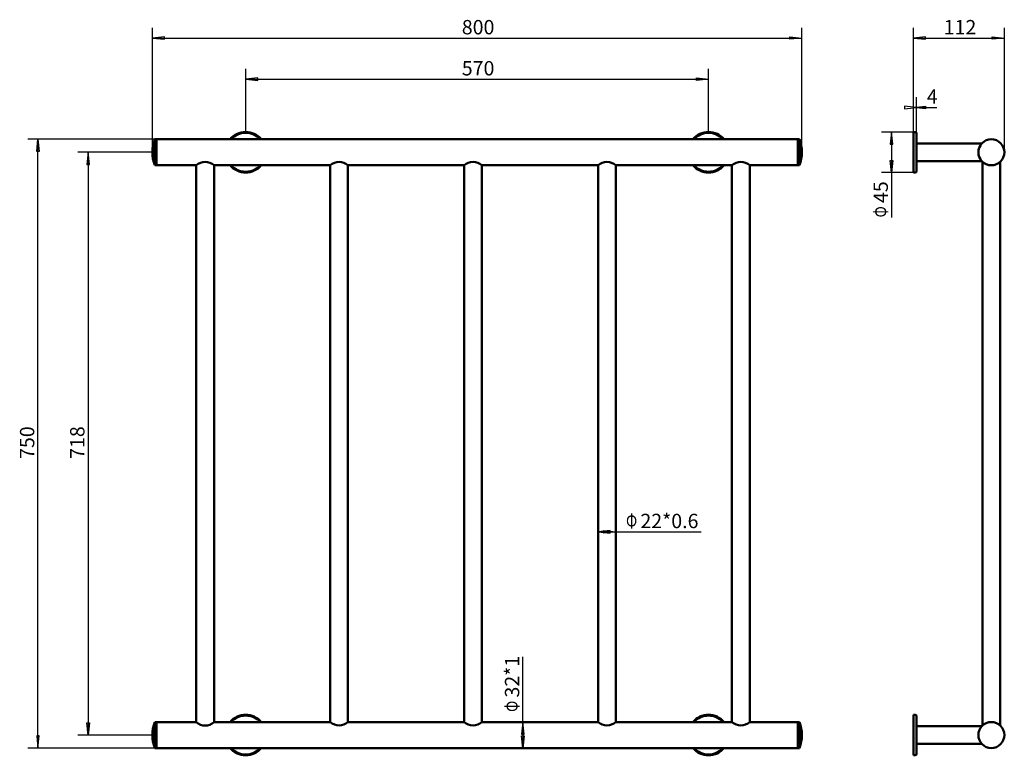
# Model space of a CAD drawing. Units: millimetres. Extents: x 311 to 1524, y 383 to 1289.
import ezdxf
from ezdxf.enums import TextEntityAlignment as Align

# ---------------------------------------------------------------- set-up
doc = ezdxf.new("R2010")
doc.units = ezdxf.units.MM
for name, color, linetype, lineweight in [('Dimensions', 6, 'Continuous', 25), ('Object', 7, 'Continuous', 50), ('Text', 140, 'Continuous', 25)]:
    doc.layers.add(name, color=color, linetype=linetype, lineweight=lineweight)

# ---------------------------------------------------------------- blocks, each defined once
blk = doc.blocks.new('CCAD$1')
at = {"layer": 'Dimensions', "color": 7}
for p, q in [((0, 0), (0, 40.1)), ((22, 0), (22, 40.1)), ((14.9, 29.1), (0, 27.6)), ((0, 27.6), (22, 27.6)), ((0, 27.6), (14.9, 26)), ((7.1, 29.1), (22, 27.6)), ((7.1, 26), (7.1, 29.1)), ((22, 27.6), (7.1, 26)), ((14.9, 26), (14.9, 29.1)), ((22, 27.6), (22, 27.6)), ((22, 27.6), (47, 27.6)), ((47, 27.6), (127.2, 27.6))]:
    blk.add_line(p, q, dxfattribs=at)
at = {"layer": 'Text', "color": 7, "width": 0.707}
blk.add_text('Φ', height=17.7, dxfattribs=at).set_placement((34.5, 49.8), align=Align.TOP_LEFT)
at = {"layer": 'Text', "color": 7}
blk.add_text('22*0.6', height=17.68, dxfattribs=at).set_placement((52.2, 49.8), align=Align.TOP_LEFT)
blk = doc.blocks.new('CCAD$2')
at = {"layer": 'Dimensions', "color": 7}
for p, q in [((46.4, 25), (46.4, 80.2)), ((46.4, 0), (46.4, 25)), ((0, 0), (58.9, 0)), ((46.4, 0), (44.8, -14.9)), ((46.4, 0), (46.4, 0)), ((46.4, 0), (46.4, -32)), ((48, -14.9), (46.4, 0)), ((44.8, -14.9), (48, -14.9)), ((46.4, -32), (44.8, -17.1)), ((44.8, -17.1), (48, -17.1)), ((48, -17.1), (46.4, -32)), ((0, -32), (58.9, -32))]:
    blk.add_line(p, q, dxfattribs=at)
at = {"layer": 'Text', "color": 7}
blk.add_text('32*1', height=17.68, rotation=90, dxfattribs=at).set_placement((24.2, 30.2), align=Align.TOP_LEFT)
at = {"layer": 'Text', "color": 7, "width": 0.707}
blk.add_text('Φ', height=17.7, rotation=90, dxfattribs=at).set_placement((24.2, 12.5), align=Align.TOP_LEFT)
blk = doc.blocks.new('CCAD$3')
at = {"layer": 'Dimensions', "color": 7}
for p, q in [((-4, 0), (-4, 42.8)), ((0, 0), (0, 42.8)), ((0, 30.3), (-14.9, 31.9)), ((-14.9, 31.9), (-14.9, 28.7)), ((-14.9, 28.7), (0, 30.3)), ((-4, 30.3), (10.9, 31.9)), ((0, 30.3), (-4, 30.3)), ((10.9, 28.7), (-4, 30.3)), ((0, 30.3), (0, 30.3)), ((0, 30.3), (25, 30.3)), ((10.9, 31.9), (10.9, 28.7))]:
    blk.add_line(p, q, dxfattribs=at)
at = {"layer": 'Text', "color": 7}
blk.add_text('4', height=17.7, dxfattribs=at).set_placement((12.5, 52.5), align=Align.TOP_LEFT)
blk = doc.blocks.new('CCAD$4')
at = {"layer": 'Dimensions', "color": 7}
for p, q in [((0, 0), (-39.4, 0)), ((-26.9, 0), (-28.5, -14.9)), ((-26.9, 0), (-26.9, -50)), ((-25.3, -14.9), (-26.9, 0)), ((-28.5, -14.9), (-25.3, -14.9)), ((-26.9, -50), (-28.5, -35.1)), ((-28.5, -35.1), (-25.3, -35.1)), ((-25.3, -35.1), (-26.9, -50)), ((0, -50), (-39.4, -50)), ((-26.9, -50), (-26.9, -50)), ((-26.9, -50), (-26.9, -75)), ((-26.9, -75), (-26.9, -105.2))]:
    blk.add_line(p, q, dxfattribs=at)
at = {"layer": 'Text', "color": 7}
blk.add_text('45', height=17.68, rotation=90, dxfattribs=at).set_placement((-49.1, -87.5), align=Align.TOP_LEFT)
at = {"layer": 'Text', "color": 7, "width": 0.707}
blk.add_text('Φ', height=17.7, rotation=90, dxfattribs=at).set_placement((-49.1, -105.2), align=Align.TOP_LEFT)
blk = doc.blocks.new('CCAD$5')
at = {"layer": 'Dimensions', "color": 7}
for p, q in [((0, 750), (-158.4, 750)), ((-147.5, 735.1), (-145.9, 750)), ((-145.9, 375), (-145.9, 750)), ((-145.9, 750), (-144.4, 735.1)), ((-144.4, 735.1), (-147.5, 735.1)), ((-145.9, 0), (-145.9, 375)), ((-147.5, 14.9), (-145.9, 0)), ((-144.4, 14.9), (-147.5, 14.9)), ((-145.9, 0), (-144.4, 14.9)), ((0, 0), (-158.4, 0))]:
    blk.add_line(p, q, dxfattribs=at)
at = {"layer": 'Text', "color": 7}
blk.add_text('750', height=17.68, rotation=90, dxfattribs=at).set_placement((-168.1, 356.2), align=Align.TOP_LEFT)
blk = doc.blocks.new('CCAD$6')
at = {"layer": 'Dimensions', "color": 7}
for p, q in [((0, 0), (-94.6, 0)), ((-82.1, 0), (-83.6, -14.9)), ((-82.1, 0), (-82.1, -359)), ((-80.5, -14.9), (-82.1, 0)), ((-83.6, -14.9), (-80.5, -14.9)), ((-82.1, -359), (-82.1, -718)), ((-82.1, -718), (-83.6, -703.1)), ((-83.6, -703.1), (-80.5, -703.1)), ((-80.5, -703.1), (-82.1, -718)), ((-3, -718), (-94.6, -718))]:
    blk.add_line(p, q, dxfattribs=at)
at = {"layer": 'Text', "color": 7}
blk.add_text('718', height=17.68, rotation=90, dxfattribs=at).set_placement((-104.3, -377.7), align=Align.TOP_LEFT)
blk = doc.blocks.new('CCAD$7')
at = {"layer": 'Dimensions', "color": 7}
for p, q in [((0, 0), (0, 153.3)), ((800, 0), (800, 153.3)), ((14.9, 142.4), (0, 140.8)), ((0, 140.8), (400, 140.8)), ((0, 140.8), (14.9, 139.3)), ((14.9, 139.3), (14.9, 142.4)), ((400, 140.8), (800, 140.8)), ((785.1, 142.4), (800, 140.8)), ((785.1, 139.3), (785.1, 142.4)), ((800, 140.8), (785.1, 139.3))]:
    blk.add_line(p, q, dxfattribs=at)
at = {"layer": 'Text', "color": 7}
blk.add_text('800', height=17.68, dxfattribs=at).set_placement((381.2, 163), align=Align.TOP_LEFT)
blk = doc.blocks.new('CCAD$8')
at = {"layer": 'Dimensions', "color": 7}
for p, q in [((0, 0), (0, 77.7)), ((570, -1), (570, 77.7)), ((14.9, 66.8), (0, 65.2)), ((0, 65.2), (285, 65.2)), ((0, 65.2), (14.9, 63.6)), ((14.9, 63.6), (14.9, 66.8)), ((285, 65.2), (570, 65.2)), ((555.1, 66.8), (570, 65.2)), ((555.1, 63.6), (555.1, 66.8)), ((570, 65.2), (555.1, 63.6))]:
    blk.add_line(p, q, dxfattribs=at)
at = {"layer": 'Text', "color": 7}
blk.add_text('570', height=17.68, dxfattribs=at).set_placement((266.2, 87.4), align=Align.TOP_LEFT)
blk = doc.blocks.new('CCAD$9')
at = {"layer": 'Dimensions', "color": 7}
for p, q in [((0, 0), (0, 128.3)), ((112, -25), (112, 128.3)), ((14.9, 117.4), (0, 115.8)), ((0, 115.8), (56, 115.8)), ((0, 115.8), (14.9, 114.3)), ((14.9, 114.3), (14.9, 117.4)), ((56, 115.8), (112, 115.8)), ((97.1, 117.4), (112, 115.8)), ((97.1, 114.3), (97.1, 117.4)), ((112, 115.8), (97.1, 114.3))]:
    blk.add_line(p, q, dxfattribs=at)
at = {"layer": 'Text', "color": 7}
blk.add_text('112', height=17.68, dxfattribs=at).set_placement((37.3, 138), align=Align.TOP_LEFT)

msp = doc.modelspace()

# ---------------------------------------------------------------- linework, layer by layer
at = {"layer": 'Object'}
for p, q in [((477.7, 1141.5), (477.7, 1109.5)), ((477.7, 1141.5), (608.9, 1141.5)), ((479.7, 1141.5), (479.7, 1109.5)), ((608.9, 1141.5), (1178.9, 1141.5)), ((1178.9, 1141.5), (1271.7, 1141.5)), ((1269.7, 1141.5), (1269.7, 1109.5)), ((1271.7, 1141.5), (1271.7, 1109.5)), ((1412.2, 1150.5), (1412.2, 1100.5)), ((1414.2, 1150.5), (1412.2, 1150.5)), ((1416.2, 1148.5), (1416.2, 1102.5)), ((1412.2, 1136.5), (1412.2, 1114.5)), ((1496.5, 1136.5), (1416.2, 1136.5)), ((477.7, 1109.5), (477.7, 1109.5)), ((477.7, 1109.5), (528.7, 1109.5)), ((528.7, 1109.5), (528.7, 423.5)), ((550.7, 1109.5), (550.7, 423.5)), ((550.7, 1109.5), (608.9, 1109.5)), ((608.9, 1109.5), (693.7, 1109.5)), ((693.7, 1109.5), (693.7, 423.5)), ((715.7, 1109.5), (715.7, 423.5)), ((715.7, 1109.5), (858.7, 1109.5)), ((858.7, 1109.5), (858.7, 423.5)), ((880.7, 1109.5), (880.7, 423.5)), ((880.7, 1109.5), (1023.7, 1109.5)), ((1023.7, 1109.5), (1023.7, 423.5)), ((1045.7, 1109.5), (1045.7, 423.5)), ((1045.7, 1109.5), (1178.9, 1109.5)), ((1178.9, 1109.5), (1188.7, 1109.5)), ((1188.7, 1109.5), (1188.7, 423.5)), ((1210.7, 1109.5), (1210.7, 423.5)), ((1210.7, 1109.5), (1271.7, 1109.5)), ((1496.5, 1114.5), (1416.2, 1114.5)), ((1497.2, 419.1), (1497.2, 1113.9)), ((1519.2, 419.1), (1519.2, 1113.9)), ((1414.2, 1100.5), (1412.2, 1100.5)), ((1412.2, 432.5), (1412.2, 382.5)), ((1414.2, 432.5), (1412.2, 432.5)), ((1416.2, 430.5), (1416.2, 384.5)), ((477.7, 423.5), (477.7, 391.5)), ((477.7, 423.5), (528.7, 423.5)), ((479.7, 423.5), (479.7, 391.5)), ((550.7, 423.5), (608.9, 423.5)), ((608.9, 423.5), (693.7, 423.5)), ((715.7, 423.5), (858.7, 423.5)), ((880.7, 423.5), (1023.7, 423.5)), ((1045.7, 423.5), (1178.9, 423.5)), ((1178.9, 423.5), (1188.7, 423.5)), ((1210.7, 423.5), (1271.7, 423.5)), ((1269.7, 423.5), (1269.7, 391.5)), ((1271.7, 423.5), (1271.7, 391.5)), ((1412.2, 418.5), (1412.2, 396.5)), ((1496.5, 418.5), (1416.2, 418.5)), ((477.7, 391.5), (608.9, 391.5)), ((608.9, 391.5), (1178.9, 391.5)), ((1178.9, 391.5), (1271.7, 391.5)), ((1496.5, 396.5), (1416.2, 396.5)), ((1414.2, 382.5), (1412.2, 382.5))]:
    msp.add_line(p, q, dxfattribs=at)
for centre in [(1508.2, 1125.5), (1508.2, 407.5)]:
    msp.add_circle(centre, 16, dxfattribs=at)
for centre, radius, start, end in [((518.9, 1125.5), 44.2, 158.7604, 201.2404), ((589.7, 1125.5), 25, 39.7918, 140.2082), ((589.7, 1125.5), 24, 41.8103, 138.1897), ((1159.7, 1125.5), 25, 39.7909, 140.2091), ((1159.7, 1125.5), 24, 41.8093, 138.1907), ((1230.6, 1125.5), 44.2, -21.2396, 21.2404), ((1414.2, 1148.5), 2, 0, 90), ((1508.2, 1125.5), 16, 147.91, 212.09), ((539.7, 1096.9), 16.7, 48.9081, 131.0919), ((589.7, 1125.5), 25, 219.7918, 320.2082), ((589.7, 1125.5), 24, 221.8103, 318.1897), ((704.7, 1096.9), 16.7, 48.9081, 131.0919), ((869.7, 1096.9), 16.7, 48.9081, 131.0919), ((1034.7, 1096.9), 16.7, 48.9081, 131.0919), ((1159.7, 1125.5), 25, 219.7928, 320.2072), ((1159.7, 1125.5), 24, 221.8113, 318.1887), ((1199.7, 1096.9), 16.7, 48.9081, 131.0919), ((1414.2, 1102.5), 2, -90, 0), ((589.7, 407.5), 25, 39.7918, 140.2082), ((589.7, 407.5), 24, 41.8103, 138.1897), ((1159.7, 407.5), 25, 39.7928, 140.2072), ((1159.7, 407.5), 24, 41.8113, 138.1887), ((1414.2, 430.5), 2, 0, 90), ((518.9, 407.5), 44.2, 158.7604, 201.2404), ((539.7, 435.1), 16, 226.5673, 313.4296), ((704.7, 436.1), 16.7, 228.9081, 311.0919), ((869.7, 436.1), 16.7, 228.9081, 311.0919), ((1034.7, 436.1), 16.7, 228.9081, 311.0919), ((1199.7, 436.1), 16.7, 228.9081, 311.0919), ((1230.6, 407.5), 44.2, -21.2396, 21.2404), ((589.7, 407.5), 25, 219.7918, 320.2082), ((589.7, 407.5), 24, 221.8103, 318.1897), ((1159.7, 407.5), 25, 219.7909, 320.2091), ((1159.7, 407.5), 24, 221.8093, 318.1907), ((1414.2, 384.5), 2, -90, 0)]:
    msp.add_arc(centre, radius, start, end, dxfattribs=at)

# ---------------------------------------------------------------- block references
for name, p in [('CCAD$7', (474.7, 1125.5)), ('CCAD$9', (1412.2, 1150.5)), ('CCAD$8', (589.7, 1150.5)), ('CCAD$3', (1416.2, 1150.5)), ('CCAD$5', (479.7, 391.5)), ('CCAD$4', (1412.2, 1150.5)), ('CCAD$6', (477.7, 1125.5)), ('CCAD$1', (1023.7, 630.3)), ('CCAD$2', (884.8, 423.5))]:
    msp.add_blockref(name, p)

doc.saveas('drawing.dxf')
